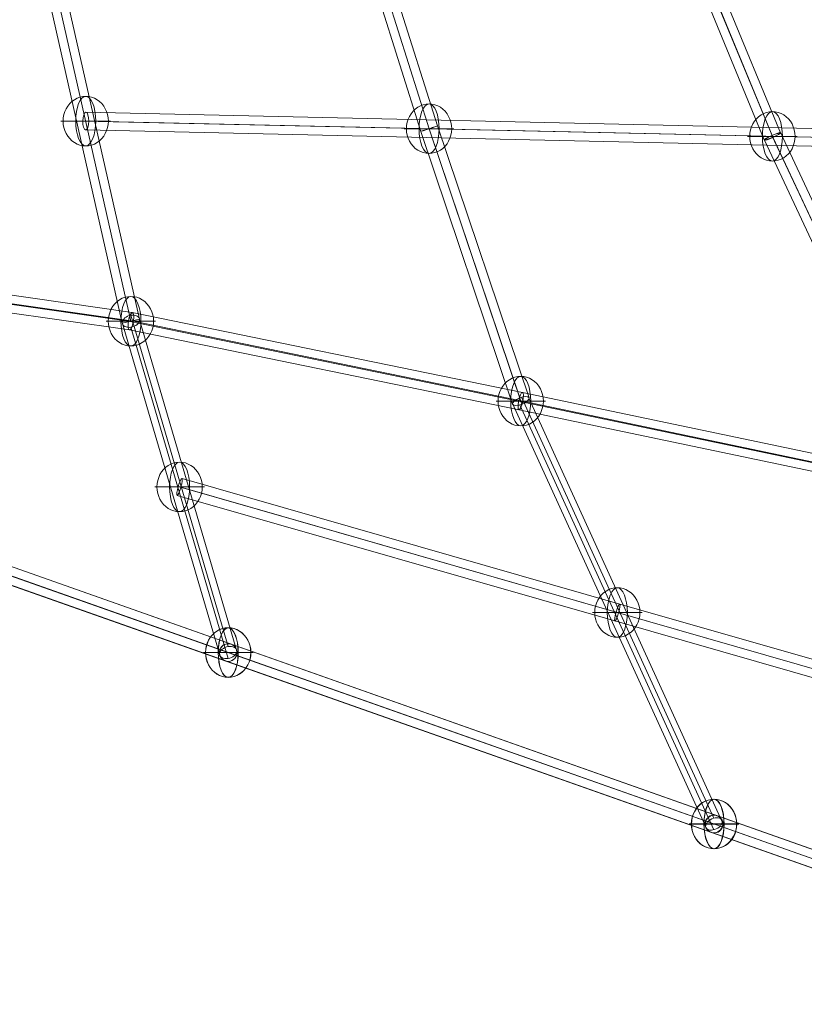
# Model space of a CAD drawing. Units: millimetres. Extents: x -8485 to 4440, y -5031 to 2444.
# Drawn here: x -1486 to -687, y -1965 to -963 of the extents above; entities that cross this region are included whole.
import ezdxf

# ---------------------------------------------------------------- set-up
doc = ezdxf.new("R2010")
doc.units = ezdxf.units.MM
doc.header["$MEASUREMENT"] = 0
for name, color, linetype, lineweight in [('Level 8', 18, 'Continuous', 0), ('orbit - Level 26', 253, 'Continuous', 0), ('orbit - Level 27', 253, 'Continuous', 0)]:
    doc.layers.add(name, color=color, linetype=linetype, lineweight=lineweight)

# ---------------------------------------------------------------- blocks, each defined once
blk = doc.blocks.new('From Smart Solid_1')
at = {"layer": 'orbit - Level 27', "color": 12, "linetype": 'Continuous', "lineweight": 13}
for p, q in [((49.5, -162.6), (-49.5, 174.7)), ((40.7, -170), (-58.3, 167.2)), ((49.5, -174.7), (-49.5, 162.6)), ((58.3, -167.2), (-40.7, 170))]:
    blk.add_line(p, q, dxfattribs=at)
for centre in [(-49.5, 168.6), (49.5, -168.6)]:
    blk.add_ellipse(centre, major_axis=(-8.64, -2.54), ratio=0.65761, dxfattribs=at)
blk = doc.blocks.new('From Smart Solid_3')
at = {"layer": 'orbit - Level 27', "color": 12, "linetype": 'Continuous', "lineweight": 13}
for p, q in [((-37.2, 205.6), (-54.8, 201.7)), ((37.2, -205.6), (-54.8, 201.7)), ((46, -203.7), (-46, 203.7)), ((46, -203.7), (-46, 203.7)), ((54.8, -201.7), (-37.2, 205.6)), ((54.8, -201.7), (37.2, -205.6))]:
    blk.add_line(p, q, dxfattribs=at)
blk = doc.blocks.new('From Smart Solid_10')
at = {"layer": 'orbit - Level 27', "color": 12, "linetype": 'Continuous', "lineweight": 13}
for p, q in [((-1233.4, 444.6), (1239.4, -427.7)), ((-1237.1, 436.4), (1235.8, -435.9)), ((-1235.8, 435.9), (1237.1, -436.4)), ((-1239.4, 427.7), (1233.4, -444.6))]:
    blk.add_line(p, q, dxfattribs=at)
blk = doc.blocks.new('From Smart Solid_11')
at = {"layer": 'orbit - Level 27', "color": 12, "linetype": 'Continuous', "lineweight": 13}
for p, q in [((1239.7, -427.8), (-1233.7, 444.8)), ((1236.1, -436.1), (-1237.3, 436.5)), ((1237.3, -436.5), (-1236.1, 436.1)), ((1233.7, -444.8), (-1239.7, 427.8))]:
    blk.add_line(p, q, dxfattribs=at)
blk = doc.blocks.new('From Smart Solid_14')
at = {"layer": 'orbit - Level 27', "color": 12, "linetype": 'Continuous', "lineweight": 13}
for p, q in [((-8.9, -0.1), (-9.1, 0.1)), ((0.1, 8.9), (-0.1, 9.1)), ((9.1, -0.1), (8.9, 0.1)), ((0.1, -9.1), (-0.1, -8.9))]:
    blk.add_line(p, q, dxfattribs=at)
for centre in [(-0.1, 0.1), (0.1, -0.1)]:
    blk.add_ellipse(centre, major_axis=(4.5, 7.79), ratio=1, dxfattribs=at)
blk = doc.blocks.new('From Smart Solid_15')
at = {"layer": 'orbit - Level 27', "color": 12, "linetype": 'Continuous', "lineweight": 13}
for p, q in [((-8.9, 0), (-9.1, 0)), ((0.1, 9), (-0.1, 9)), ((9.1, 0), (8.9, 0)), ((0.1, -9), (-0.1, -9))]:
    blk.add_line(p, q, dxfattribs=at)
for centre in [(-0.1, 0), (0.1, 0)]:
    blk.add_ellipse(centre, major_axis=(4.5, 7.79), ratio=1, dxfattribs=at)
blk = doc.blocks.new('From Smart Solid_17')
at = {"layer": 'orbit - Level 27', "color": 12, "linetype": 'Continuous', "lineweight": 13}
for p, q in [((49.5, -162.6), (-49.5, 174.7)), ((40.7, -170), (-58.3, 167.2)), ((49.5, -174.7), (-49.5, 162.6)), ((58.3, -167.2), (-40.7, 170))]:
    blk.add_line(p, q, dxfattribs=at)
for centre in [(-49.5, 168.6), (49.5, -168.6)]:
    blk.add_ellipse(centre, major_axis=(-8.64, -2.54), ratio=0.65761, dxfattribs=at)
blk = doc.blocks.new('From Smart Solid_19')
at = {"layer": 'orbit - Level 27', "color": 12, "linetype": 'Continuous', "lineweight": 13}
for p, q in [((-37.2, 205.6), (-54.8, 201.7)), ((37.2, -205.6), (-54.8, 201.7)), ((46, -203.7), (-46, 203.7)), ((46, -203.7), (-46, 203.7)), ((54.8, -201.7), (-37.2, 205.6)), ((54.8, -201.7), (37.2, -205.6))]:
    blk.add_line(p, q, dxfattribs=at)
blk = doc.blocks.new('From Smart Solid_23')
at = {"layer": 'orbit - Level 27', "color": 12, "linetype": 'Continuous', "lineweight": 13}
for p, q in [((-698.9, 24.5), (699.3, -6.5)), ((-702.2, 15.5), (696.1, -15.5)), ((-696.1, 15.5), (702.2, -15.5)), ((-699.3, 6.5), (698.9, -24.5))]:
    blk.add_line(p, q, dxfattribs=at)
blk.add_ellipse((-699.1, 15.5), major_axis=(0.2, 9), ratio=0.338879, dxfattribs=at)
blk = doc.blocks.new('From Smart Solid_24')
at = {"layer": 'orbit - Level 27', "color": 12, "linetype": 'Continuous', "lineweight": 13}
for p, q in [((-4.8, -139), (150.3, -514.7)), ((5, -139), (159, -512.2)), ((-12.2, -144.6), (142.3, -519.1)), ((-2.5, -144.5), (151, -516.6))]:
    blk.add_line(p, q, dxfattribs=at)
blk.add_ellipse((150.7, -515.7), major_axis=(8.32, 3.43), ratio=0.111328, dxfattribs=at)
blk = doc.blocks.new('From Smart Solid_25')
at = {"layer": 'orbit - Level 27', "color": 12, "linetype": 'Continuous', "lineweight": 13}
for p, q in [((-209.5, 442.2), (-41.8, 84)), ((-225.8, 434.5), (-58, 76)), ((-218.1, 439.3), (-51.4, 83.1)), ((-217.2, 437.4), (-48.4, 76.9)), ((-49.1, 84.1), (217.4, -430.2)), ((-41.7, 82.9), (225.8, -433.4)), ((-58.1, 77.1), (209.1, -438.5)), ((-50.8, 75.9), (217.4, -441.8))]:
    blk.add_line(p, q, dxfattribs=at)
at = {"layer": 'orbit - Level 27', "color": 12, "linetype": 'Continuous', "lineweight": 13, "extrusion": (0, 0, -1)}
for centre, major_axis, ratio in [((-217.6, 438.3), (8.15, 3.81), 0.120901), ((-49.9, 80), (-8.07, -3.98), 0.385001), ((217.4, -436), (7.99, 4.14), 0.5982)]:
    blk.add_ellipse(centre, major_axis=major_axis, ratio=ratio, dxfattribs=at)
blk = doc.blocks.new('From Smart Solid_27')
at = {"layer": 'orbit - Level 27', "color": 12, "linetype": 'Continuous', "lineweight": 13}
for p, q in [((-606.9, 122.2), (-211.1, 65.7)), ((-610.8, 113.3), (-215, 56.8)), ((-605.3, 113.3), (-210, 56.9)), ((-609.2, 104.3), (-213.9, 47.9)), ((-211.1, 65.7), (186.1, -15.7)), ((-215, 56.9), (182.2, -24.5)), ((-210, 56.8), (186.6, -24.5)), ((-213.9, 47.9), (182.7, -33.3)), ((186.1, -15.7), (610.1, -104.5)), ((182.2, -24.5), (606.3, -113.4)), ((186.6, -24.5), (610.4, -113.4)), ((182.7, -33.3), (606.6, -122.2))]:
    blk.add_line(p, q, dxfattribs=at)
for centre, major_axis, ratio in [((-608.1, 113.3), (1.27, 8.91), 0.300613), ((-212.5, 56.8), (1.54, 8.87), 0.275242), ((184.4, -24.5), (-1.83, -8.81), 0.236516), ((608.3, -113.4), (1.85, 8.81), 0.223465)]:
    blk.add_ellipse(centre, major_axis=major_axis, ratio=ratio, dxfattribs=at)
blk = doc.blocks.new('From Smart Solid_30')
at = {"layer": 'orbit - Level 27', "color": 12, "linetype": 'Continuous', "lineweight": 13}
for p, q in [((-134, 233), (-44.6, -51.3)), ((-124.4, 232.5), (-36, -48.5)), ((-141.8, 227.8), (-53.1, -54.1)), ((-132.2, 227.3), (-44.6, -51.3)), ((-36, -48.5), (57.2, -325.3)), ((-53.1, -54.1), (40.4, -331.8)), ((-44.6, -51.3), (47.7, -325.3)), ((-44.6, -51.3), (49.9, -331.8)), ((49.7, -324.6), (245.5, -753)), ((57.2, -326.1), (254, -756.7)), ((40.4, -330.9), (237, -761.1)), ((47.9, -332.5), (245.5, -764.8))]:
    blk.add_line(p, q, dxfattribs=at)
at = {"layer": 'orbit - Level 27', "color": 12, "linetype": 'Continuous', "lineweight": 13, "extrusion": (0, 0, -1)}
for centre, major_axis, ratio in [((-44.6, -51.3), (-8.56, -2.79), 0.0037), ((48.8, -328.5), (-8.38, -3.31), 0.378583), ((245.5, -758.9), (8.19, 3.74), 0.618894)]:
    blk.add_ellipse(centre, major_axis=major_axis, ratio=ratio, dxfattribs=at)
blk = doc.blocks.new('From Smart Solid_31')
at = {"layer": 'orbit - Level 27', "color": 12, "linetype": 'Continuous', "lineweight": 13}
for p, q in [((-209.5, 442.2), (-41.8, 84)), ((-225.8, 434.5), (-58, 76)), ((-218.1, 439.3), (-51.4, 83.1)), ((-217.2, 437.4), (-48.4, 76.9)), ((-49.1, 84.1), (217.4, -430.2)), ((-41.7, 82.9), (225.8, -433.4)), ((-58.1, 77.1), (209.1, -438.5)), ((-50.8, 75.9), (217.4, -441.8))]:
    blk.add_line(p, q, dxfattribs=at)
at = {"layer": 'orbit - Level 27', "color": 12, "linetype": 'Continuous', "lineweight": 13, "extrusion": (0, 0, -1)}
for centre, major_axis, ratio in [((-217.6, 438.3), (8.15, 3.81), 0.120901), ((-49.9, 80), (-8.07, -3.98), 0.385001), ((217.4, -436), (7.99, 4.14), 0.5982)]:
    blk.add_ellipse(centre, major_axis=major_axis, ratio=ratio, dxfattribs=at)
blk = doc.blocks.new('From Smart Solid_32')
at = {"layer": 'orbit - Level 27', "color": 12, "linetype": 'Continuous', "lineweight": 13}
for p, q in [((-4.8, -139), (150.3, -514.7)), ((5, -139), (159, -512.2)), ((-12.2, -144.6), (142.3, -519.1)), ((-2.5, -144.5), (151, -516.6))]:
    blk.add_line(p, q, dxfattribs=at)
blk.add_ellipse((150.7, -515.7), major_axis=(8.32, 3.43), ratio=0.111328, dxfattribs=at)
blk = doc.blocks.new('From Smart Solid_33')
at = {"layer": 'orbit - Level 27', "color": 12, "linetype": 'Continuous', "lineweight": 13}
for p, q in [((-134, 233), (-44.6, -51.3)), ((-124.4, 232.5), (-36, -48.5)), ((-141.8, 227.8), (-53.1, -54.1)), ((-132.2, 227.3), (-44.6, -51.3)), ((-36, -48.5), (57.2, -325.3)), ((-53.1, -54.1), (40.4, -331.8)), ((-44.6, -51.3), (47.7, -325.3)), ((-44.6, -51.3), (49.9, -331.8)), ((49.7, -324.6), (245.5, -753)), ((57.2, -326.1), (254, -756.7)), ((40.4, -330.9), (237, -761.1)), ((47.9, -332.5), (245.5, -764.8))]:
    blk.add_line(p, q, dxfattribs=at)
at = {"layer": 'orbit - Level 27', "color": 12, "linetype": 'Continuous', "lineweight": 13, "extrusion": (0, 0, -1)}
for centre, major_axis, ratio in [((-44.6, -51.3), (-8.56, -2.79), 0.0037), ((48.8, -328.5), (-8.38, -3.31), 0.378583), ((245.5, -758.9), (8.19, 3.74), 0.618894)]:
    blk.add_ellipse(centre, major_axis=major_axis, ratio=ratio, dxfattribs=at)
blk = doc.blocks.new('From Smart Solid_34')
at = {"layer": 'orbit - Level 27', "color": 12, "linetype": 'Continuous', "lineweight": 13}
for p, q in [((-698.9, 24.5), (699.3, -6.5)), ((-702.2, 15.5), (696.1, -15.5)), ((-696.1, 15.5), (702.2, -15.5)), ((-699.3, 6.5), (698.9, -24.5))]:
    blk.add_line(p, q, dxfattribs=at)
blk.add_ellipse((-699.1, 15.5), major_axis=(0.2, 9), ratio=0.338879, dxfattribs=at)
blk = doc.blocks.new('From Smart Solid_35')
at = {"layer": 'orbit - Level 27', "color": 12, "linetype": 'Continuous', "lineweight": 13}
for p, q in [((-606.9, 122.2), (-211.1, 65.7)), ((-610.8, 113.3), (-215, 56.8)), ((-605.3, 113.3), (-210, 56.9)), ((-609.2, 104.3), (-213.9, 47.9)), ((-211.1, 65.7), (186.1, -15.7)), ((-215, 56.9), (182.2, -24.5)), ((-210, 56.8), (186.6, -24.5)), ((-213.9, 47.9), (182.7, -33.3)), ((186.1, -15.7), (610.1, -104.5)), ((182.2, -24.5), (606.3, -113.4)), ((186.6, -24.5), (610.4, -113.4)), ((182.7, -33.3), (606.6, -122.2))]:
    blk.add_line(p, q, dxfattribs=at)
for centre, major_axis, ratio in [((-608.1, 113.3), (1.27, 8.91), 0.300613), ((-212.5, 56.8), (1.54, 8.87), 0.275242), ((184.4, -24.5), (-1.83, -8.81), 0.236516), ((608.3, -113.4), (1.85, 8.81), 0.223465)]:
    blk.add_ellipse(centre, major_axis=major_axis, ratio=ratio, dxfattribs=at)
blk = doc.blocks.new('From Smart Solid_40')
at = {"layer": 'orbit - Level 27', "color": 12, "linetype": 'Continuous', "lineweight": 13}
for p, q in [((-663.5, 220.6), (-217.8, 92.8)), ((-667.3, 212.4), (-221.5, 84.5)), ((-664.6, 211.6), (-219, 83.8)), ((-668.4, 203.3), (-222.8, 75.5)), ((-217.8, 92.8), (241.8, -39)), ((-221.5, 84.5), (237.4, -47.1)), ((-219, 83.8), (240.5, -48)), ((-222.8, 75.5), (236.1, -56.1))]:
    blk.add_line(p, q, dxfattribs=at)
at = {"layer": 'orbit - Level 27', "color": 12, "linetype": 'Continuous', "lineweight": 13, "extrusion": (0, 0, -1)}
for centre, ratio in [((-666, 212), 0.152107), ((-220.3, 84.1), 0.147345)]:
    blk.add_ellipse(centre, major_axis=(2.48, 8.65), ratio=ratio, dxfattribs=at)
blk = doc.blocks.new('From Smart Solid_90')
at = {"layer": 'orbit - Level 26', "color": 253, "linetype": 'Continuous', "lineweight": 13}
for p, q in [((-25.2, 0), (23, 0)), ((-23, 0), (25.2, 0))]:
    blk.add_line(p, q, dxfattribs=at)
at = {"layer": 'orbit - Level 26', "color": 253, "linetype": 'Continuous', "lineweight": 13, "extrusion": (0, 0, -1)}
blk.add_ellipse((0, 0), major_axis=(0, 25.2), ratio=0.914321, start_param=4.712389, end_param=7.853982, dxfattribs=at)
at = {"layer": 'orbit - Level 26', "color": 253, "linetype": 'Continuous', "lineweight": 13}
blk.add_ellipse((0, 0), major_axis=(0, -25.2), ratio=0.40499, dxfattribs=at)
blk.add_ellipse((0, 0), major_axis=(0, -25.2), ratio=0.914321, start_param=4.712389, end_param=7.853982, dxfattribs=at)
blk = doc.blocks.new('From Smart Solid_92')
at = {"layer": 'orbit - Level 26', "color": 253, "linetype": 'Continuous', "lineweight": 13}
for p, q in [((-25.2, 0), (23, 0)), ((-23, 0), (25.2, 0))]:
    blk.add_line(p, q, dxfattribs=at)
at = {"layer": 'orbit - Level 26', "color": 253, "linetype": 'Continuous', "lineweight": 13, "extrusion": (0, 0, -1)}
blk.add_ellipse((0, 0), major_axis=(0, 25.2), ratio=0.914321, start_param=4.712389, end_param=7.853982, dxfattribs=at)
at = {"layer": 'orbit - Level 26', "color": 253, "linetype": 'Continuous', "lineweight": 13}
blk.add_ellipse((0, 0), major_axis=(0, -25.2), ratio=0.40499, dxfattribs=at)
blk.add_ellipse((0, 0), major_axis=(0, -25.2), ratio=0.914321, start_param=4.712389, end_param=7.853982, dxfattribs=at)
blk = doc.blocks.new('From Smart Solid_93')
at = {"layer": 'orbit - Level 26', "color": 253, "linetype": 'Continuous', "lineweight": 13}
for p, q in [((-25.2, 0), (23, 0)), ((-23, 0), (25.2, 0))]:
    blk.add_line(p, q, dxfattribs=at)
at = {"layer": 'orbit - Level 26', "color": 253, "linetype": 'Continuous', "lineweight": 13, "extrusion": (0, 0, -1)}
blk.add_ellipse((0, 0), major_axis=(0, 25.2), ratio=0.914321, start_param=4.712389, end_param=7.853982, dxfattribs=at)
at = {"layer": 'orbit - Level 26', "color": 253, "linetype": 'Continuous', "lineweight": 13}
blk.add_ellipse((0, 0), major_axis=(0, -25.2), ratio=0.40499, dxfattribs=at)
blk.add_ellipse((0, 0), major_axis=(0, -25.2), ratio=0.914321, start_param=4.712389, end_param=7.853982, dxfattribs=at)
blk = doc.blocks.new('From Smart Solid_94')
at = {"layer": 'orbit - Level 26', "color": 253, "linetype": 'Continuous', "lineweight": 13}
for p, q in [((-25.2, 0), (23, 0)), ((-23, 0), (25.2, 0))]:
    blk.add_line(p, q, dxfattribs=at)
at = {"layer": 'orbit - Level 26', "color": 253, "linetype": 'Continuous', "lineweight": 13, "extrusion": (0, 0, -1)}
blk.add_ellipse((0, 0), major_axis=(0, 25.2), ratio=0.914321, start_param=4.712389, end_param=7.853982, dxfattribs=at)
at = {"layer": 'orbit - Level 26', "color": 253, "linetype": 'Continuous', "lineweight": 13}
blk.add_ellipse((0, 0), major_axis=(0, -25.2), ratio=0.40499, dxfattribs=at)
blk.add_ellipse((0, 0), major_axis=(0, -25.2), ratio=0.914321, start_param=4.712389, end_param=7.853982, dxfattribs=at)
blk = doc.blocks.new('From Smart Solid_95')
at = {"layer": 'orbit - Level 26', "color": 253, "linetype": 'Continuous', "lineweight": 13}
for p, q in [((-25.2, 0), (23, 0)), ((-23, 0), (25.2, 0))]:
    blk.add_line(p, q, dxfattribs=at)
at = {"layer": 'orbit - Level 26', "color": 253, "linetype": 'Continuous', "lineweight": 13, "extrusion": (0, 0, -1)}
blk.add_ellipse((0, 0), major_axis=(0, 25.2), ratio=0.914321, start_param=4.712389, end_param=7.853982, dxfattribs=at)
at = {"layer": 'orbit - Level 26', "color": 253, "linetype": 'Continuous', "lineweight": 13}
blk.add_ellipse((0, 0), major_axis=(0, -25.2), ratio=0.40499, dxfattribs=at)
blk.add_ellipse((0, 0), major_axis=(0, -25.2), ratio=0.914321, start_param=4.712389, end_param=7.853982, dxfattribs=at)
blk = doc.blocks.new('From Smart Solid_96')
at = {"layer": 'orbit - Level 26', "color": 253, "linetype": 'Continuous', "lineweight": 13}
for p, q in [((-25.2, 0), (23, 0)), ((-23, 0), (25.2, 0))]:
    blk.add_line(p, q, dxfattribs=at)
at = {"layer": 'orbit - Level 26', "color": 253, "linetype": 'Continuous', "lineweight": 13, "extrusion": (0, 0, -1)}
blk.add_ellipse((0, 0), major_axis=(0, 25.2), ratio=0.914321, start_param=4.712389, end_param=7.853982, dxfattribs=at)
at = {"layer": 'orbit - Level 26', "color": 253, "linetype": 'Continuous', "lineweight": 13}
blk.add_ellipse((0, 0), major_axis=(0, -25.2), ratio=0.40499, dxfattribs=at)
blk.add_ellipse((0, 0), major_axis=(0, -25.2), ratio=0.914321, start_param=4.712389, end_param=7.853982, dxfattribs=at)
blk = doc.blocks.new('From Smart Solid_103')
at = {"layer": 'orbit - Level 26', "color": 253, "linetype": 'Continuous', "lineweight": 13}
for p, q in [((-25.2, 0), (23, 0)), ((-23, 0), (25.2, 0))]:
    blk.add_line(p, q, dxfattribs=at)
at = {"layer": 'orbit - Level 26', "color": 253, "linetype": 'Continuous', "lineweight": 13, "extrusion": (0, 0, -1)}
blk.add_ellipse((0, 0), major_axis=(0, 25.2), ratio=0.914321, start_param=4.712389, end_param=7.853982, dxfattribs=at)
at = {"layer": 'orbit - Level 26', "color": 253, "linetype": 'Continuous', "lineweight": 13}
blk.add_ellipse((0, 0), major_axis=(0, -25.2), ratio=0.40499, dxfattribs=at)
blk.add_ellipse((0, 0), major_axis=(0, -25.2), ratio=0.914321, start_param=4.712389, end_param=7.853982, dxfattribs=at)
blk = doc.blocks.new('From Smart Solid_104')
at = {"layer": 'orbit - Level 26', "color": 253, "linetype": 'Continuous', "lineweight": 13}
for p, q in [((-25.2, 0), (23, 0)), ((-23, 0), (25.2, 0))]:
    blk.add_line(p, q, dxfattribs=at)
at = {"layer": 'orbit - Level 26', "color": 253, "linetype": 'Continuous', "lineweight": 13, "extrusion": (0, 0, -1)}
blk.add_ellipse((0, 0), major_axis=(0, 25.2), ratio=0.914321, start_param=4.712389, end_param=7.853982, dxfattribs=at)
at = {"layer": 'orbit - Level 26', "color": 253, "linetype": 'Continuous', "lineweight": 13}
blk.add_ellipse((0, 0), major_axis=(0, -25.2), ratio=0.40499, dxfattribs=at)
blk.add_ellipse((0, 0), major_axis=(0, -25.2), ratio=0.914321, start_param=4.712389, end_param=7.853982, dxfattribs=at)
blk = doc.blocks.new('From Smart Solid_113')
at = {"layer": 'orbit - Level 26', "color": 253, "linetype": 'Continuous', "lineweight": 13}
for p, q in [((-25.2, 0), (23, 0)), ((-23, 0), (25.2, 0))]:
    blk.add_line(p, q, dxfattribs=at)
at = {"layer": 'orbit - Level 26', "color": 253, "linetype": 'Continuous', "lineweight": 13, "extrusion": (0, 0, -1)}
blk.add_ellipse((0, 0), major_axis=(0, 25.2), ratio=0.914321, start_param=4.712389, end_param=7.853982, dxfattribs=at)
at = {"layer": 'orbit - Level 26', "color": 253, "linetype": 'Continuous', "lineweight": 13}
blk.add_ellipse((0, 0), major_axis=(0, -25.2), ratio=0.40499, dxfattribs=at)
blk.add_ellipse((0, 0), major_axis=(0, -25.2), ratio=0.914321, start_param=4.712389, end_param=7.853982, dxfattribs=at)
blk = doc.blocks.new('From Smart Solid_116')
at = {"layer": 'orbit - Level 26', "color": 253, "linetype": 'Continuous', "lineweight": 13}
for p, q in [((-25.2, 0), (23, 0)), ((-23, 0), (25.2, 0))]:
    blk.add_line(p, q, dxfattribs=at)
at = {"layer": 'orbit - Level 26', "color": 253, "linetype": 'Continuous', "lineweight": 13, "extrusion": (0, 0, -1)}
blk.add_ellipse((0, 0), major_axis=(0, 25.2), ratio=0.914321, start_param=4.712389, end_param=7.853982, dxfattribs=at)
at = {"layer": 'orbit - Level 26', "color": 253, "linetype": 'Continuous', "lineweight": 13}
blk.add_ellipse((0, 0), major_axis=(0, -25.2), ratio=0.40499, dxfattribs=at)
blk.add_ellipse((0, 0), major_axis=(0, -25.2), ratio=0.914321, start_param=4.712389, end_param=7.853982, dxfattribs=at)
blk = doc.blocks.new('From Smart Solid_117')
at = {"layer": 'orbit - Level 26', "color": 253, "linetype": 'Continuous', "lineweight": 13}
for p, q in [((-25.2, 0), (23, 0)), ((-23, 0), (25.2, 0))]:
    blk.add_line(p, q, dxfattribs=at)
at = {"layer": 'orbit - Level 26', "color": 253, "linetype": 'Continuous', "lineweight": 13, "extrusion": (0, 0, -1)}
blk.add_ellipse((0, 0), major_axis=(0, 25.2), ratio=0.914321, start_param=4.712389, end_param=7.853982, dxfattribs=at)
at = {"layer": 'orbit - Level 26', "color": 253, "linetype": 'Continuous', "lineweight": 13}
blk.add_ellipse((0, 0), major_axis=(0, -25.2), ratio=0.40499, dxfattribs=at)
blk.add_ellipse((0, 0), major_axis=(0, -25.2), ratio=0.914321, start_param=4.712389, end_param=7.853982, dxfattribs=at)
blk = doc.blocks.new('From Smart Solid_118')
at = {"layer": 'orbit - Level 26', "color": 253, "linetype": 'Continuous', "lineweight": 13}
for p, q in [((-25.2, 0), (23, 0)), ((-23, 0), (25.2, 0))]:
    blk.add_line(p, q, dxfattribs=at)
at = {"layer": 'orbit - Level 26', "color": 253, "linetype": 'Continuous', "lineweight": 13, "extrusion": (0, 0, -1)}
blk.add_ellipse((0, 0), major_axis=(0, 25.2), ratio=0.914321, start_param=4.712389, end_param=7.853982, dxfattribs=at)
at = {"layer": 'orbit - Level 26', "color": 253, "linetype": 'Continuous', "lineweight": 13}
blk.add_ellipse((0, 0), major_axis=(0, -25.2), ratio=0.40499, dxfattribs=at)
blk.add_ellipse((0, 0), major_axis=(0, -25.2), ratio=0.914321, start_param=4.712389, end_param=7.853982, dxfattribs=at)
blk = doc.blocks.new('From Smart Solid_122')
at = {"layer": 'orbit - Level 26', "color": 253, "linetype": 'Continuous', "lineweight": 13}
for p, q in [((-25.2, 0), (23, 0)), ((-23, 0), (25.2, 0))]:
    blk.add_line(p, q, dxfattribs=at)
at = {"layer": 'orbit - Level 26', "color": 253, "linetype": 'Continuous', "lineweight": 13, "extrusion": (0, 0, -1)}
blk.add_ellipse((0, 0), major_axis=(0, 25.2), ratio=0.914321, start_param=4.712389, end_param=7.853982, dxfattribs=at)
at = {"layer": 'orbit - Level 26', "color": 253, "linetype": 'Continuous', "lineweight": 13}
blk.add_ellipse((0, 0), major_axis=(0, -25.2), ratio=0.40499, dxfattribs=at)
blk.add_ellipse((0, 0), major_axis=(0, -25.2), ratio=0.914321, start_param=4.712389, end_param=7.853982, dxfattribs=at)
blk = doc.blocks.new('From Smart Solid_123')
at = {"layer": 'orbit - Level 26', "color": 253, "linetype": 'Continuous', "lineweight": 13}
for p, q in [((-25.2, 0), (23, 0)), ((-23, 0), (25.2, 0))]:
    blk.add_line(p, q, dxfattribs=at)
at = {"layer": 'orbit - Level 26', "color": 253, "linetype": 'Continuous', "lineweight": 13, "extrusion": (0, 0, -1)}
blk.add_ellipse((0, 0), major_axis=(0, 25.2), ratio=0.914321, start_param=4.712389, end_param=7.853982, dxfattribs=at)
at = {"layer": 'orbit - Level 26', "color": 253, "linetype": 'Continuous', "lineweight": 13}
blk.add_ellipse((0, 0), major_axis=(0, -25.2), ratio=0.40499, dxfattribs=at)
blk.add_ellipse((0, 0), major_axis=(0, -25.2), ratio=0.914321, start_param=4.712389, end_param=7.853982, dxfattribs=at)
blk = doc.blocks.new('From Smart Solid_124')
at = {"layer": 'orbit - Level 26', "color": 253, "linetype": 'Continuous', "lineweight": 13}
for p, q in [((-25.2, 0), (23, 0)), ((-23, 0), (25.2, 0))]:
    blk.add_line(p, q, dxfattribs=at)
at = {"layer": 'orbit - Level 26', "color": 253, "linetype": 'Continuous', "lineweight": 13, "extrusion": (0, 0, -1)}
blk.add_ellipse((0, 0), major_axis=(0, 25.2), ratio=0.914321, start_param=4.712389, end_param=7.853982, dxfattribs=at)
at = {"layer": 'orbit - Level 26', "color": 253, "linetype": 'Continuous', "lineweight": 13}
blk.add_ellipse((0, 0), major_axis=(0, -25.2), ratio=0.40499, dxfattribs=at)
blk.add_ellipse((0, 0), major_axis=(0, -25.2), ratio=0.914321, start_param=4.712389, end_param=7.853982, dxfattribs=at)
blk = doc.blocks.new('From Smart Solid_132')
at = {"layer": 'orbit - Level 26', "color": 253, "linetype": 'Continuous', "lineweight": 13}
for p, q in [((-25.2, 0), (23, 0)), ((-23, 0), (25.2, 0))]:
    blk.add_line(p, q, dxfattribs=at)
at = {"layer": 'orbit - Level 26', "color": 253, "linetype": 'Continuous', "lineweight": 13, "extrusion": (0, 0, -1)}
blk.add_ellipse((0, 0), major_axis=(0, 25.2), ratio=0.914321, start_param=4.712389, end_param=7.853982, dxfattribs=at)
at = {"layer": 'orbit - Level 26', "color": 253, "linetype": 'Continuous', "lineweight": 13}
blk.add_ellipse((0, 0), major_axis=(0, -25.2), ratio=0.40499, dxfattribs=at)
blk.add_ellipse((0, 0), major_axis=(0, -25.2), ratio=0.914321, start_param=4.712389, end_param=7.853982, dxfattribs=at)
blk = doc.blocks.new('orbit')
at = {"layer": 'orbit - Level 26', "color": 253, "linetype": 'Continuous', "lineweight": 13}
for name, p in [('From Smart Solid_113', (-1418.8055, -1066.097)), ('From Smart Solid_118', (-1418.8055, -1066.097)), ('From Smart Solid_117', (-1069.247, -1073.8455)), ('From Smart Solid_123', (-1069.247, -1073.8455)), ('From Smart Solid_116', (-719.6885, -1081.5945)), ('From Smart Solid_122', (-719.6885, -1081.5945)), ('From Smart Solid_93', (-1372.8055, -1269.7605)), ('From Smart Solid_104', (-1372.8055, -1269.7605)), ('From Smart Solid_103', (-975.895, -1351.074)), ('From Smart Solid_124', (-975.895, -1351.074)), ('From Smart Solid_94', (-1323.247, -1438.4)), ('From Smart Solid_132', (-877.556, -1566.258)), ('From Smart Solid_96', (-1273.7905, -1606.981)), ('From Smart Solid_95', (-1273.689, -1607.0395)), ('From Smart Solid_92', (-779.217, -1781.4425)), ('From Smart Solid_90', (-779.014, -1781.5595))]:
    blk.add_blockref(name, p, dxfattribs=at)
at = {"layer": 'orbit - Level 27', "color": 12, "linetype": 'Continuous', "lineweight": 13}
for name, p in [('From Smart Solid_24', (-870.3485, -565.9235)), ('From Smart Solid_32', (-870.3485, -565.9235)), ('From Smart Solid_30', (-1024.6795, -1022.529)), ('From Smart Solid_33', (-1024.6795, -1022.529)), ('From Smart Solid_3', (-1418.8055, -1066.097)), ('From Smart Solid_19', (-1418.8055, -1066.097)), ('From Smart Solid_23', (-719.6885, -1081.5945)), ('From Smart Solid_34', (-719.6885, -1081.5945)), ('From Smart Solid_25', (-502.0655, -1519.9415)), ('From Smart Solid_31', (-502.0655, -1519.9415)), ('From Smart Solid_27', (-1160.307, -1326.588)), ('From Smart Solid_35', (-1160.307, -1326.588)), ('From Smart Solid_1', (-1323.298, -1438.3705)), ('From Smart Solid_17', (-1323.298, -1438.3705)), ('From Smart Solid_11', (-531.677, -1868.8195)), ('From Smart Solid_10', (-531.9305, -1868.6735)), ('From Smart Solid_40', (-657.284, -1650.381)), ('From Smart Solid_15', (-1273.74, -1607.01)), ('From Smart Solid_14', (-779.116, -1781.501))]:
    blk.add_blockref(name, p, dxfattribs=at)

msp = doc.modelspace()

# ---------------------------------------------------------------- block references
at = {"layer": 'Level 8', "color": 7, "linetype": 'Continuous', "lineweight": 0}
msp.add_blockref('orbit', (0, 0), dxfattribs=at)

doc.saveas('drawing.dxf')
